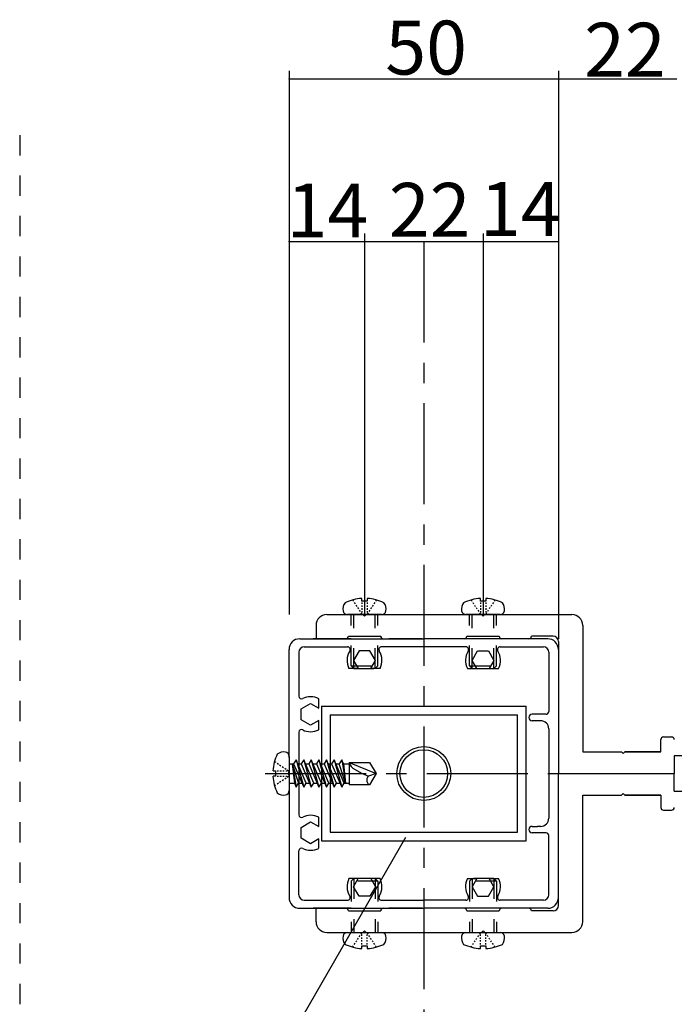
# Model space of a CAD drawing. Extents: x 24 to 1243, y -2235 to -1388.
# Drawn here: x 801 to 923, y -1721 to -1539 of the extents above; entities that cross this region are included whole.
import ezdxf

# ---------------------------------------------------------------- set-up
doc = ezdxf.new("R2010")
doc.units = 0
doc.header["$LTSCALE"] = 3
doc.header["$MEASUREMENT"] = 0
doc.linetypes.add('CENTER1', pattern=[10, 6.25, -1.25, 1.25, -1.25])
doc.linetypes.add('DASHED1', pattern=[2.5, 1.25, -1.25])
doc.layers.get('0').update_dxf_attribs({"linetype": 'CONTINUOUS'})
doc.layers.add('_0-F_', color=7, linetype='CONTINUOUS')
doc.styles.get("Standard").update_dxf_attribs({"font": 'txt', "bigfont": 'bigfont.shx'})

msp = doc.modelspace()

# ---------------------------------------------------------------- linework, layer by layer
at = {"layer": '_0-F_', "linetype": 'Continuous'}
for p, q in [((851.19, -1548.25), (851.19, -1601.71)), ((901.19, -1548.25), (901.19, -1601.71)), ((851.19, -1549.75), (901.19, -1549.75)), ((901.19, -1549.75), (923.19, -1549.75)), ((851.19, -1578.45), (851.19, -1649.17)), ((865.19, -1578.45), (865.19, -1649.17)), ((887.19, -1578.45), (887.19, -1649.17)), ((901.19, -1578.45), (901.19, -1653.67)), ((851.19, -1579.95), (865.19, -1579.95)), ((865.19, -1579.95), (887.19, -1579.95)), ((887.19, -1579.95), (901.19, -1579.95)), ((864.69, -1646.67), (864.69, -1646.18)), ((865.69, -1646.18), (865.69, -1646.67)), ((886.69, -1646.67), (886.69, -1646.18)), ((887.69, -1646.18), (887.69, -1646.67)), ((862.96, -1646.46), (863.12, -1646.7)), ((863.28, -1646.94), (863.43, -1647.17)), ((863.59, -1647.41), (863.75, -1647.65)), ((863.9, -1647.88), (864.06, -1648.12)), ((865.69, -1646.67), (864.69, -1646.67)), ((864.69, -1646.93), (864.69, -1647.2)), ((864.69, -1647.47), (864.69, -1647.73)), ((864.69, -1648), (864.69, -1648.27)), ((865.69, -1646.93), (865.69, -1647.2)), ((865.69, -1647.47), (865.69, -1647.73)), ((865.69, -1648), (865.69, -1648.27)), ((866.48, -1647.88), (866.32, -1648.12)), ((866.79, -1647.41), (866.63, -1647.65)), ((867.11, -1646.94), (866.95, -1647.17)), ((867.42, -1646.46), (867.26, -1646.7)), ((884.96, -1646.46), (885.12, -1646.7)), ((885.28, -1646.94), (885.43, -1647.17)), ((885.59, -1647.41), (885.75, -1647.65)), ((885.9, -1647.88), (886.06, -1648.12)), ((887.69, -1646.67), (886.69, -1646.67)), ((886.69, -1646.93), (886.69, -1647.2)), ((886.69, -1647.47), (886.69, -1647.73)), ((886.69, -1648), (886.69, -1648.27)), ((887.69, -1646.93), (887.69, -1647.2)), ((887.69, -1647.47), (887.69, -1647.73)), ((887.69, -1648), (887.69, -1648.27)), ((888.48, -1647.88), (888.32, -1648.12)), ((888.79, -1647.41), (888.63, -1647.65)), ((889.11, -1646.94), (888.95, -1647.17)), ((889.42, -1646.46), (889.26, -1646.7)), ((858.19, -1649.17), (903.69, -1649.17)), ((868.37, -1649.17), (862.01, -1649.17)), ((864.22, -1648.36), (864.38, -1648.59)), ((864.53, -1648.83), (864.69, -1649.07)), ((864.69, -1648.53), (864.69, -1648.8)), ((865.19, -1649.47), (864.89, -1649.17)), ((865.19, -1649.47), (865.49, -1649.17)), ((865.69, -1648.53), (865.69, -1648.8)), ((865.85, -1648.83), (865.69, -1649.07)), ((866.16, -1648.36), (866.01, -1648.59)), ((890.37, -1649.17), (884.01, -1649.17)), ((886.22, -1648.36), (886.38, -1648.59)), ((886.53, -1648.83), (886.69, -1649.07)), ((886.69, -1648.53), (886.69, -1648.8)), ((887.19, -1649.47), (886.89, -1649.17)), ((887.19, -1649.47), (887.49, -1649.17)), ((887.69, -1648.53), (887.69, -1648.8)), ((887.85, -1648.83), (887.69, -1649.07)), ((888.16, -1648.36), (888.01, -1648.59)), ((856.19, -1651.17), (856.19, -1653.67)), ((905.69, -1651.17), (905.69, -1674.67)), ((853.19, -1653.67), (876.19, -1653.67)), ((862.69, -1653.67), (855.69, -1653.67)), ((862.19, -1653.17), (868.19, -1653.17)), ((875.89, -1653.67), (869.69, -1653.67)), ((899.19, -1653.67), (876.19, -1653.67)), ((882.69, -1653.67), (876.49, -1653.67)), ((884.19, -1653.17), (890.19, -1653.17)), ((895.69, -1653.67), (889.69, -1653.67)), ((900.19, -1653.17), (896.19, -1653.17)), ((853.99, -1655.17), (862.02, -1655.17)), ((876.19, -1655.17), (868.36, -1655.17)), ((884.02, -1655.17), (876.19, -1655.17)), ((890.36, -1655.17), (898.39, -1655.17)), ((901.19, -1654.17), (901.19, -1675.67)), ((851.19, -1675.67), (851.19, -1655.67)), ((852.99, -1656.17), (852.99, -1664.32)), ((864.18, -1655.92), (863.17, -1657.67)), ((866.2, -1655.92), (864.18, -1655.92)), ((867.21, -1657.67), (866.2, -1655.92)), ((885.17, -1657.67), (886.18, -1655.92)), ((886.18, -1655.92), (888.2, -1655.92)), ((888.2, -1655.92), (889.21, -1657.67)), ((899.39, -1656.17), (899.39, -1667.17)), ((901.19, -1655.67), (901.19, -1678.67)), ((864.04, -1659.17), (862.31, -1659.17)), ((863.17, -1657.67), (864.04, -1659.17)), ((866.35, -1659.17), (867.21, -1657.67)), ((868.07, -1659.17), (866.35, -1659.17)), ((884.31, -1659.17), (886.04, -1659.17)), ((886.04, -1659.17), (885.17, -1657.67)), ((889.21, -1657.67), (888.35, -1659.17)), ((888.35, -1659.17), (890.07, -1659.17)), ((853.44, -1666.66), (855.19, -1665.65)), ((855.19, -1665.65), (856.69, -1666.51)), ((856.69, -1666.51), (856.69, -1664.78)), ((857.19, -1666.17), (857.19, -1691.17)), ((857.19, -1666.17), (895.19, -1666.17)), ((895.19, -1691.17), (895.19, -1666.17)), ((853.44, -1668.68), (853.44, -1666.66)), ((858.79, -1667.77), (858.79, -1689.57)), ((858.79, -1667.77), (893.59, -1667.77)), ((893.59, -1689.57), (893.59, -1667.77)), ((898.89, -1667.67), (896.29, -1667.67)), ((855.19, -1669.69), (853.44, -1668.68)), ((856.69, -1668.82), (855.19, -1669.69)), ((856.69, -1670.55), (856.69, -1668.82)), ((897.29, -1668.87), (896.29, -1668.87)), ((897.89, -1668.87), (897.29, -1668.87)), ((852.99, -1671.01), (852.99, -1686.32)), ((899.39, -1670.37), (899.39, -1686.97)), ((920.69, -1671.87), (922.19, -1671.87)), ((920.19, -1674.67), (920.19, -1672.35)), ((851.19, -1675.48), (851.19, -1681.85)), ((905.69, -1674.67), (912.89, -1674.67)), ((905.69, -1674.67), (912.89, -1674.67)), ((913.19, -1674.97), (912.89, -1674.67)), ((913.19, -1674.97), (912.89, -1674.67)), ((913.19, -1674.97), (913.49, -1674.67)), ((913.19, -1674.97), (913.49, -1674.67)), ((920.19, -1674.67), (913.49, -1674.67)), ((913.49, -1674.67), (920.19, -1674.67)), ((922.69, -1675.37), (922.69, -1678.67)), ((922.69, -1675.37), (922.69, -1678.67)), ((926.89, -1675.37), (922.69, -1675.37)), ((848.49, -1676.44), (848.73, -1676.59)), ((848.96, -1676.75), (849.2, -1676.91)), ((849.44, -1677.07), (849.67, -1677.22)), ((849.91, -1677.38), (850.14, -1677.54)), ((851.19, -1676.87), (852.04, -1676.87)), ((851.79, -1676.87), (852.96, -1680.47)), ((851.79, -1676.87), (852.18, -1680.47)), ((851.79, -1676.87), (852.5, -1681.19)), ((852.5, -1676.15), (852.04, -1676.87)), ((852.04, -1676.87), (853.91, -1681.19)), ((854.37, -1680.47), (852.5, -1676.15)), ((852.5, -1676.15), (853.91, -1681.19)), ((852.81, -1676.87), (853.45, -1676.87)), ((853.91, -1676.15), (853.45, -1676.87)), ((853.45, -1676.87), (855.32, -1681.19)), ((855.78, -1680.47), (853.91, -1676.15)), ((853.91, -1676.15), (855.32, -1681.19)), ((854.22, -1676.87), (854.86, -1676.87)), ((855.32, -1676.15), (854.86, -1676.87)), ((854.86, -1676.87), (856.73, -1681.19)), ((857.19, -1680.47), (855.32, -1676.15)), ((855.32, -1676.15), (856.73, -1681.19)), ((855.63, -1676.87), (856.27, -1676.87)), ((856.73, -1676.15), (856.27, -1676.87)), ((856.27, -1676.87), (858.14, -1681.19)), ((858.6, -1680.47), (856.73, -1676.15)), ((856.73, -1676.15), (858.14, -1681.19)), ((857.04, -1676.87), (857.68, -1676.87)), ((858.14, -1676.15), (857.68, -1676.87)), ((857.68, -1676.87), (859.55, -1681.19)), ((860.01, -1680.47), (858.14, -1676.15)), ((858.14, -1676.15), (859.55, -1681.19)), ((858.45, -1676.87), (859.09, -1676.87)), ((859.55, -1676.15), (859.09, -1676.87)), ((859.09, -1676.87), (860.96, -1681.19)), ((861.42, -1680.47), (859.55, -1676.15)), ((859.55, -1676.15), (860.96, -1681.19)), ((859.86, -1676.87), (860.5, -1676.87)), ((860.96, -1676.15), (860.5, -1676.87)), ((861.67, -1680.47), (860.5, -1676.87)), ((861.28, -1676.87), (860.96, -1676.15)), ((860.96, -1676.15), (861.67, -1680.47)), ((861.28, -1676.87), (862.37, -1676.87)), ((861.28, -1676.87), (861.67, -1680.47)), ((862.37, -1676.6), (866.12, -1676.6)), ((862.37, -1676.6), (862.37, -1680.74)), ((862.37, -1676.6), (862.37, -1676.6)), ((862.37, -1676.6), (862.45, -1676.88)), ((862.37, -1676.6), (867.37, -1678.67)), ((862.45, -1676.88), (862.57, -1677.15)), ((862.57, -1677.15), (862.73, -1677.38)), ((862.73, -1677.38), (862.93, -1677.58)), ((866.12, -1676.6), (867.37, -1678.67)), ((848.21, -1678.17), (848.69, -1678.17)), ((848.69, -1679.17), (848.21, -1679.17)), ((848.69, -1678.17), (848.69, -1679.17)), ((848.96, -1678.17), (849.22, -1678.17)), ((848.96, -1679.17), (849.22, -1679.17)), ((849.49, -1678.17), (849.76, -1678.17)), ((849.49, -1679.17), (849.76, -1679.17)), ((850.02, -1678.17), (850.29, -1678.17)), ((850.02, -1679.17), (850.29, -1679.17)), ((850.38, -1677.69), (850.62, -1677.85)), ((850.56, -1678.17), (850.82, -1678.17)), ((850.56, -1679.17), (850.82, -1679.17)), ((850.85, -1678.01), (851.09, -1678.17)), ((850.85, -1679.32), (851.09, -1679.17)), ((851.09, -1678.37), (851.09, -1678.57)), ((851.09, -1678.77), (851.09, -1678.97)), ((862.93, -1677.58), (863.01, -1677.65)), ((863.01, -1677.65), (863.01, -1677.65)), ((863.01, -1677.65), (864.61, -1678.62)), ((864.61, -1678.62), (865.92, -1679.13)), ((865.82, -1679.24), (865.74, -1679.36)), ((865.92, -1679.13), (865.82, -1679.24)), ((867.37, -1678.67), (865.92, -1679.13)), ((865.92, -1679.13), (865.92, -1679.13)), ((867.37, -1678.67), (866.12, -1680.74)), ((901.19, -1678.67), (922.69, -1678.67)), ((901.19, -1701.67), (901.19, -1678.67)), ((920.69, -1678.67), (922.69, -1678.67)), ((922.69, -1681.97), (922.69, -1678.67)), ((922.69, -1681.97), (922.69, -1678.67)), ((848.49, -1680.9), (848.73, -1680.74)), ((848.96, -1680.58), (849.2, -1680.42)), ((849.44, -1680.27), (849.67, -1680.11)), ((849.91, -1679.95), (850.14, -1679.8)), ((850.38, -1679.64), (850.62, -1679.48)), ((851.19, -1680.47), (852.18, -1680.47)), ((852.18, -1680.47), (852.5, -1681.19)), ((852.5, -1681.19), (852.96, -1680.47)), ((852.96, -1680.47), (853.6, -1680.47)), ((853.91, -1681.19), (854.37, -1680.47)), ((854.37, -1680.47), (855.01, -1680.47)), ((855.32, -1681.19), (855.78, -1680.47)), ((855.78, -1680.47), (856.42, -1680.47)), ((856.73, -1681.19), (857.19, -1680.47)), ((857.19, -1680.47), (857.83, -1680.47)), ((858.14, -1681.19), (858.6, -1680.47)), ((858.6, -1680.47), (859.24, -1680.47)), ((859.55, -1681.19), (860.01, -1680.47)), ((860.01, -1680.47), (860.65, -1680.47)), ((860.96, -1681.19), (861.42, -1680.47)), ((861.42, -1680.47), (862.37, -1680.47)), ((866.12, -1680.74), (862.37, -1680.74)), ((865.63, -1679.65), (865.6, -1679.8)), ((865.6, -1679.8), (865.61, -1679.96)), ((865.61, -1679.96), (865.63, -1680.12)), ((865.67, -1679.5), (865.63, -1679.65)), ((865.63, -1680.12), (865.68, -1680.27)), ((865.74, -1679.36), (865.67, -1679.5)), ((865.68, -1680.27), (865.74, -1680.4)), ((865.74, -1680.4), (865.83, -1680.52)), ((865.83, -1680.52), (865.93, -1680.63)), ((865.93, -1680.63), (866.05, -1680.7)), ((866.05, -1680.7), (866.12, -1680.74)), ((851.19, -1681.67), (851.19, -1701.67)), ((901.19, -1703.17), (901.19, -1681.67)), ((905.69, -1682.67), (912.89, -1682.67)), ((905.69, -1682.67), (912.89, -1682.67)), ((905.69, -1706.17), (905.69, -1682.67)), ((913.19, -1682.37), (912.89, -1682.67)), ((913.19, -1682.37), (912.89, -1682.67)), ((913.19, -1682.37), (913.49, -1682.67)), ((913.19, -1682.37), (913.49, -1682.67)), ((920.19, -1682.67), (913.49, -1682.67)), ((913.49, -1682.67), (920.19, -1682.67)), ((920.19, -1682.67), (920.19, -1684.98)), ((922.69, -1681.97), (926.89, -1681.97)), ((920.69, -1685.47), (922.19, -1685.47)), ((853.44, -1688.66), (855.19, -1687.65)), ((855.19, -1687.65), (856.69, -1688.51)), ((856.69, -1688.51), (856.69, -1686.78)), ((853.44, -1690.68), (853.44, -1688.66)), ((858.79, -1689.57), (893.59, -1689.57)), ((896.29, -1688.47), (897.29, -1688.47)), ((898.89, -1689.67), (896.29, -1689.67)), ((897.89, -1688.47), (897.29, -1688.47)), ((899.39, -1701.17), (899.39, -1690.17)), ((872.82, -1690.53), (847.44, -1734.49)), ((855.19, -1691.69), (853.44, -1690.68)), ((856.69, -1690.82), (855.19, -1691.69)), ((856.69, -1692.55), (856.69, -1690.82)), ((857.19, -1691.17), (895.19, -1691.17)), ((852.99, -1701.17), (852.99, -1693.01)), ((864.04, -1698.17), (862.31, -1698.17)), ((863.17, -1699.67), (864.04, -1698.17)), ((868.07, -1698.17), (866.35, -1698.17)), ((866.35, -1698.17), (867.21, -1699.67)), ((884.31, -1698.17), (886.04, -1698.17)), ((886.04, -1698.17), (885.17, -1699.67)), ((888.35, -1698.17), (890.07, -1698.17)), ((889.21, -1699.67), (888.35, -1698.17)), ((864.18, -1701.42), (863.17, -1699.67)), ((867.21, -1699.67), (866.2, -1701.42)), ((885.17, -1699.67), (886.18, -1701.42)), ((888.2, -1701.42), (889.21, -1699.67)), ((853.99, -1702.17), (861.21, -1702.17)), ((861.21, -1702.17), (862.02, -1702.17)), ((866.2, -1701.42), (864.18, -1701.42)), ((868.36, -1702.17), (876.19, -1702.17)), ((884.02, -1702.17), (876.19, -1702.17)), ((886.18, -1701.42), (888.2, -1701.42)), ((898.39, -1702.17), (890.36, -1702.17)), ((891.17, -1702.17), (890.36, -1702.17)), ((853.19, -1703.67), (876.19, -1703.67)), ((862.69, -1703.67), (855.69, -1703.67)), ((856.19, -1706.17), (856.19, -1703.67)), ((862.19, -1704.17), (868.19, -1704.17)), ((875.89, -1703.67), (869.69, -1703.67)), ((899.19, -1703.67), (876.19, -1703.67)), ((882.69, -1703.67), (876.49, -1703.67)), ((884.19, -1704.17), (890.19, -1704.17)), ((895.69, -1703.67), (889.69, -1703.67)), ((900.19, -1704.17), (896.19, -1704.17)), ((858.19, -1708.17), (903.69, -1708.17)), ((862.01, -1708.17), (868.37, -1708.17)), ((864.53, -1708.5), (864.69, -1708.27)), ((865.19, -1707.87), (864.89, -1708.17)), ((865.19, -1707.87), (865.49, -1708.17)), ((865.85, -1708.5), (865.69, -1708.27)), ((884.01, -1708.17), (890.37, -1708.17)), ((886.53, -1708.5), (886.69, -1708.27)), ((887.19, -1707.87), (886.89, -1708.17)), ((887.19, -1707.87), (887.49, -1708.17)), ((887.85, -1708.5), (887.69, -1708.27)), ((863.28, -1710.4), (863.43, -1710.16)), ((863.59, -1709.92), (863.75, -1709.69)), ((863.9, -1709.45), (864.06, -1709.21)), ((864.22, -1708.98), (864.38, -1708.74)), ((864.69, -1708.8), (864.69, -1708.53)), ((864.69, -1709.33), (864.69, -1709.07)), ((864.69, -1709.87), (864.69, -1709.6)), ((864.69, -1710.4), (864.69, -1710.13)), ((865.69, -1708.8), (865.69, -1708.53)), ((865.69, -1709.33), (865.69, -1709.07)), ((865.69, -1709.87), (865.69, -1709.6)), ((865.69, -1710.4), (865.69, -1710.13)), ((866.16, -1708.98), (866.01, -1708.74)), ((866.48, -1709.45), (866.32, -1709.21)), ((866.79, -1709.92), (866.63, -1709.69)), ((867.11, -1710.4), (866.95, -1710.16)), ((885.28, -1710.4), (885.43, -1710.16)), ((885.59, -1709.92), (885.75, -1709.69)), ((885.9, -1709.45), (886.06, -1709.21)), ((886.22, -1708.98), (886.38, -1708.74)), ((886.69, -1708.8), (886.69, -1708.53)), ((886.69, -1709.33), (886.69, -1709.07)), ((886.69, -1709.87), (886.69, -1709.6)), ((886.69, -1710.4), (886.69, -1710.13)), ((887.69, -1708.8), (887.69, -1708.53)), ((887.69, -1709.33), (887.69, -1709.07)), ((887.69, -1709.87), (887.69, -1709.6)), ((887.69, -1710.4), (887.69, -1710.13)), ((888.16, -1708.98), (888.01, -1708.74)), ((888.48, -1709.45), (888.32, -1709.21)), ((888.79, -1709.92), (888.63, -1709.69)), ((889.11, -1710.4), (888.95, -1710.16)), ((862.96, -1710.87), (863.12, -1710.63)), ((864.69, -1711.15), (864.69, -1710.67)), ((864.69, -1710.67), (865.69, -1710.67)), ((865.69, -1710.67), (865.69, -1711.15)), ((867.42, -1710.87), (867.26, -1710.63)), ((884.96, -1710.87), (885.12, -1710.63)), ((886.69, -1711.15), (886.69, -1710.67)), ((886.69, -1710.67), (887.69, -1710.67)), ((887.69, -1710.67), (887.69, -1711.15)), ((889.42, -1710.87), (889.26, -1710.63))]:
    msp.add_line(p, q, dxfattribs=at)
at = {"layer": '_0-F_', "linetype": 'DASHED1'}
for p, q in [((801.19, -1560.2), (801.19, -2024.77)), ((801.19, -1560.2), (801.19, -2024.77)), ((862.69, -1658.67), (862.69, -1649.17)), ((863.19, -1659.17), (863.19, -1649.17)), ((867.19, -1659.17), (867.19, -1649.17)), ((867.69, -1658.67), (867.69, -1649.17)), ((884.69, -1658.67), (884.69, -1649.17)), ((885.19, -1659.17), (885.19, -1649.17)), ((889.19, -1659.17), (889.19, -1649.17)), ((889.69, -1658.67), (889.69, -1649.17)), ((862.69, -1658.67), (867.69, -1658.67)), ((862.69, -1658.67), (863.19, -1659.17)), ((863.19, -1659.17), (867.19, -1659.17)), ((867.69, -1658.67), (867.19, -1659.17)), ((884.69, -1658.67), (889.69, -1658.67)), ((884.69, -1658.67), (885.19, -1659.17)), ((885.19, -1659.17), (889.19, -1659.17)), ((889.69, -1658.67), (889.19, -1659.17)), ((862.69, -1698.67), (863.19, -1698.17)), ((867.69, -1698.67), (862.69, -1698.67)), ((862.69, -1698.67), (862.69, -1708.17)), ((867.19, -1698.17), (863.19, -1698.17)), ((863.19, -1698.17), (863.19, -1708.17)), ((867.69, -1698.67), (867.19, -1698.17)), ((867.19, -1698.17), (867.19, -1708.17)), ((867.69, -1698.67), (867.69, -1708.17)), ((884.69, -1698.67), (885.19, -1698.17)), ((884.69, -1698.67), (884.69, -1708.17)), ((889.69, -1698.67), (884.69, -1698.67)), ((885.19, -1698.17), (885.19, -1708.17)), ((889.19, -1698.17), (885.19, -1698.17)), ((889.19, -1698.17), (889.19, -1708.17)), ((889.69, -1698.67), (889.19, -1698.17)), ((889.69, -1698.67), (889.69, -1708.17))]:
    msp.add_line(p, q, dxfattribs=at)
at = {"layer": '_0-F_', "linetype": 'CENTER1'}
for p, q in [((876.19, -1579.95), (876.19, -1949.77)), ((846.73, -1678.67), (905.24, -1678.67))]:
    msp.add_line(p, q, dxfattribs=at)
at = {"layer": '_0-F_', "linetype": 'Continuous'}
for radius in [5, 5, 5, 4.42, 4.42]:
    msp.add_circle((876.19, -1678.67), radius, dxfattribs=at)
for centre, radius, start, end in [((865.19, -1654.67), 8.5, 93.3723, 115.0576), ((865.19, -1654.67), 8.5, 64.9424, 86.6277), ((887.19, -1654.67), 8.5, 93.3723, 115.0576), ((887.19, -1654.67), 8.5, 64.9424, 86.6277), ((863.19, -1648.17), 2, 143.1301, 189.5941), ((867.19, -1648.17), 2, 350.4059, 36.8699), ((885.19, -1648.17), 2, 143.1301, 189.5941), ((889.19, -1648.17), 2, 350.4059, 36.8699), ((858.19, -1651.17), 2, 90, 180), ((862.01, -1648.37), 0.8, 189.5941, 270), ((868.37, -1648.37), 0.8, 270, 350.4059), ((884.01, -1648.37), 0.8, 189.5941, 270), ((890.37, -1648.37), 0.8, 270, 350.4059), ((903.69, -1651.17), 2, 0, 90), ((853.19, -1655.67), 2, 90, 180), ((861.69, -1653.17), 0.5, 270, 0), ((868.69, -1653.17), 0.5, 180, 270), ((883.69, -1653.17), 0.5, 270, 0), ((890.69, -1653.17), 0.5, 180, 270), ((895.69, -1653.17), 0.5, 270, 0), ((899.19, -1655.67), 2, 0, 90), ((900.19, -1654.17), 1, 0, 90), ((853.99, -1656.17), 1, 90, 180), ((862.02, -1655.67), 0.5, 327.769, 90), ((868.36, -1655.67), 0.5, 90, 212.231), ((884.02, -1655.67), 0.5, 327.769, 90), ((890.36, -1655.67), 0.5, 90, 212.231), ((898.39, -1656.17), 1, 0, 90), ((865.19, -1657.67), 3.25, 147.769, 207.4864), ((865.19, -1657.67), 3.25, 332.5136, 32.231), ((887.19, -1657.67), 3.25, 147.769, 207.4864), ((887.19, -1657.67), 3.25, 332.5136, 32.231), ((853.49, -1664.32), 0.5, 180, 296.9577), ((855.19, -1667.67), 3.25, 62.5136, 116.9577), ((896.29, -1668.27), 0.6, 90, 270), ((898.89, -1667.17), 0.5, 270, 0), ((897.89, -1670.37), 1.5, 0, 90), ((853.49, -1671.01), 0.5, 63.0423, 180), ((855.19, -1667.67), 3.25, 243.0422, 297.4864), ((920.69, -1672.37), 0.5, 90, 180), ((922.19, -1672.37), 0.5, 0, 90), ((856.69, -1678.67), 8.5, 154.9424, 176.6277), ((850.19, -1676.67), 2, 80.4059, 126.8699), ((850.39, -1675.48), 0.8, 0, 80.4059), ((856.69, -1678.67), 8.5, 183.3723, 205.0576), ((850.19, -1680.67), 2, 233.1301, 279.5941), ((850.39, -1681.85), 0.8, 279.5941, 0), ((853.49, -1686.32), 0.5, 180, 296.9577), ((855.19, -1689.67), 3.25, 62.5136, 116.9578), ((920.69, -1684.97), 0.5, 180, 270), ((922.19, -1684.97), 0.5, 270, 0), ((897.89, -1686.97), 1.5, 270, 0), ((896.29, -1689.07), 0.6, 90, 270), ((898.89, -1690.17), 0.5, 0, 90), ((853.49, -1693.01), 0.5, 63.0423, 180), ((855.19, -1689.67), 3.25, 243.0423, 297.4864), ((865.19, -1699.67), 3.25, 152.5136, 212.231), ((865.19, -1699.67), 3.25, 327.769, 27.4864), ((887.19, -1699.67), 3.25, 152.5136, 212.231), ((887.19, -1699.67), 3.25, 327.769, 27.4864), ((853.99, -1701.17), 1, 180, 270), ((898.39, -1701.17), 1, 270, 0), ((853.19, -1701.67), 2, 180, 270), ((862.02, -1701.67), 0.5, 270, 32.231), ((868.36, -1701.67), 0.5, 147.769, 270), ((884.02, -1701.67), 0.5, 270, 32.231), ((890.36, -1701.67), 0.5, 147.769, 270), ((899.19, -1701.67), 2, 270, 0), ((861.69, -1704.17), 0.5, 0, 90), ((868.69, -1704.17), 0.5, 90, 180), ((883.69, -1704.17), 0.5, 0, 90), ((890.69, -1704.17), 0.5, 90, 180), ((895.69, -1704.17), 0.5, 0, 90), ((900.19, -1703.17), 1, 270, 0), ((858.19, -1706.17), 2, 180, 270), ((903.69, -1706.17), 2, 270, 0), ((862.01, -1708.97), 0.8, 90, 170.4059), ((868.37, -1708.97), 0.8, 9.5941, 90), ((884.01, -1708.97), 0.8, 90, 170.4059), ((890.37, -1708.97), 0.8, 9.5941, 90), ((863.19, -1709.17), 2, 170.4059, 216.8699), ((867.19, -1709.17), 2, 323.1301, 9.5941), ((885.19, -1709.17), 2, 170.4059, 216.8699), ((889.19, -1709.17), 2, 323.1301, 9.5941), ((865.19, -1702.67), 8.5, 244.9424, 266.6277), ((865.19, -1702.67), 8.5, 273.3723, 295.0576), ((887.19, -1702.67), 8.5, 244.9424, 266.6277), ((887.19, -1702.67), 8.5, 273.3723, 295.0576)]:
    msp.add_arc(centre, radius, start, end, dxfattribs=at)
at = {"layer": '_0-F_'}
for p in [(851.19, -1549.75), (901.19, -1549.75), (851.19, -1579.95), (865.19, -1579.95), (887.19, -1579.95), (901.19, -1579.95)]:
    msp.add_point(p, dxfattribs=at)

# ---------------------------------------------------------------- texts
at = {"linetype": 'Continuous'}
for s, p in [('50', (869.06, -1548.95)), ('22', (905.95, -1549.34)), ('14', (850.74, -1579.17)), ('22', (869.72, -1579.06)), ('14', (886.63, -1578.9))]:
    msp.add_text(s, height=10, dxfattribs=at).set_placement(p)

doc.saveas('drawing.dxf')
